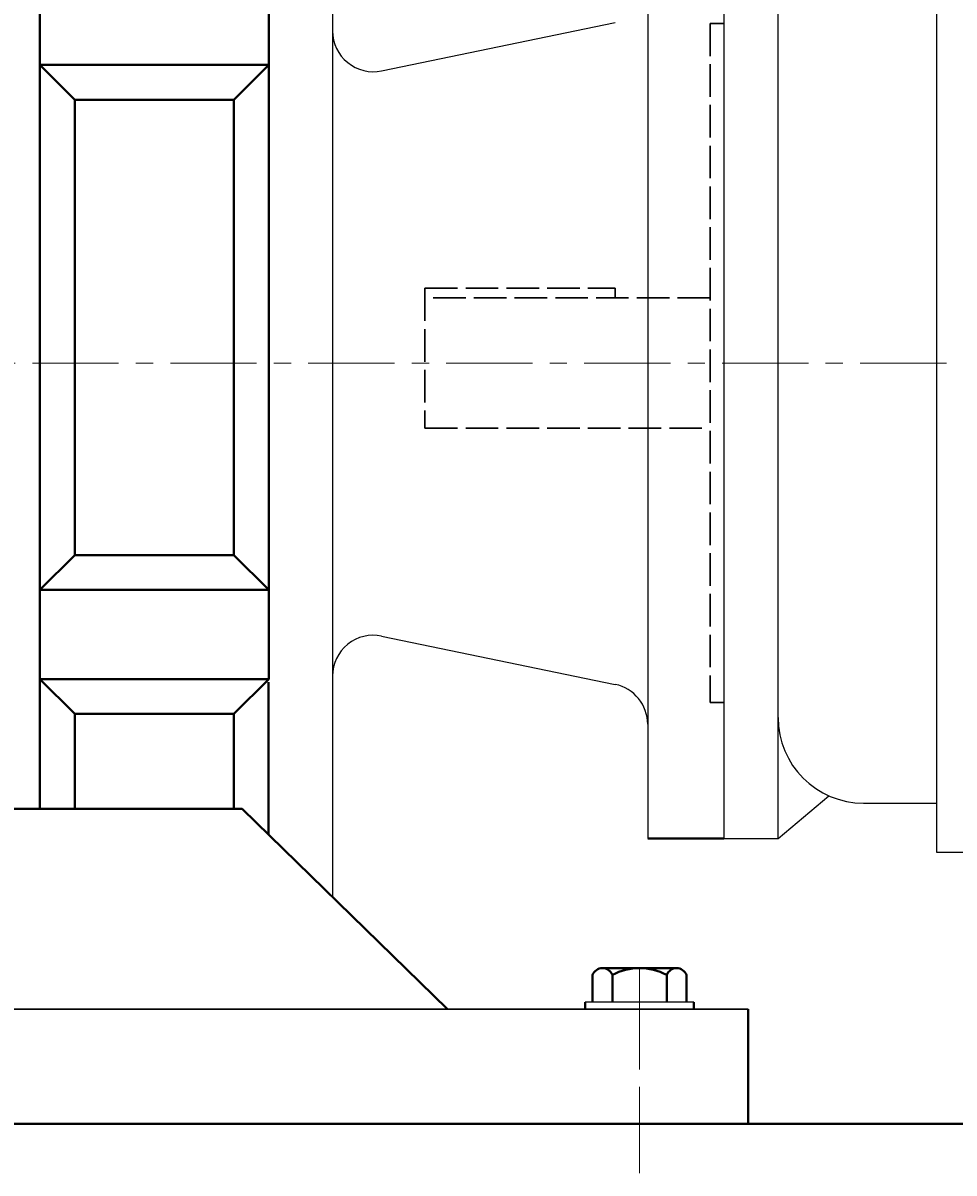
# Model space of a CAD drawing. Units: millimetres. Extents: x 6222 to 10671, y -9341 to -5329.
# Drawn here: x 7746 to 8089, y -6454 to -6031 of the extents above; entities that cross this region are included whole.
import ezdxf

# ---------------------------------------------------------------- set-up
doc = ezdxf.new("R2010")
doc.units = ezdxf.units.MM
doc.linetypes.add('ACAD_ISO02W100', pattern=[15, 12, -3])
doc.linetypes.add('CENTER', pattern=[50.8, 31.75, -6.35, 6.35, -6.35])
for name, color, linetype, lineweight in [('中心线', 5, 'CENTER', 13), ('图层1', 3, 'Continuous', 13), ('图层4', 7, 'Continuous', 40), ('粗实线', 7, 'Continuous', 40), ('细实线', 1, 'Continuous', 13), ('虚线', 3, 'ACAD_ISO02W100', 30)]:
    doc.layers.add(name, color=color, linetype=linetype, lineweight=lineweight)
doc.styles.get("Standard").update_dxf_attribs({"font": 'txt.shx', "height": 20, "bigfont": 'gbcbig.shx'})
doc.dimstyles.new('ISO-25', dxfattribs={"dimtxt": 2.5, "dimasz": 6, "dimexe": 1.25, "dimexo": 0.625, "dimtad": 1, "dimtxsty": 'Standard', "dimcen": 2.5, "dimadec": 0, "dimazin": 0, "dimtfac": 1, "dimtmove": 0, "dimatfit": 3, "dimfxl": 0, "dimarcsym": 0})

# ---------------------------------------------------------------- blocks, each defined once
blk = doc.blocks.new('*D4')
at = {"layer": 'Defpoints', "color": 0, "transparency": 16777216}
for p in [(8811.83, -5301.43), (8811.83, -5578.14), (10077.83, -5683.32)]:
    blk.add_point(p, dxfattribs=at)
at = {"layer": '细实线', "color": 0, "lineweight": -2, "transparency": 16777216}
for p, q in [((8811.83, -5577.52), (8811.83, -5300.18)), ((10071.83, -5301.43), (8817.83, -5301.43)), ((10077.83, -5682.7), (10077.83, -5300.18))]:
    blk.add_line(p, q, dxfattribs=at)
at = {"layer": '细实线', "color": 0, "transparency": 16777216}
for points in [[(8817.83, -5300.43), (8817.83, -5302.43), (8811.83, -5301.43)], [(10071.83, -5300.43), (10071.83, -5302.43), (10077.83, -5301.43)]]:
    blk.add_solid(points, dxfattribs=at)
at = {"layer": '细实线', "color": 0, "transparency": 16777216, "insert": (9444.83, -5290.8), "char_height": 20, "attachment_point": 5}
blk.add_mtext('1266', dxfattribs=at)
blk = doc.blocks.new('*D7')
at = {"layer": 'Defpoints', "color": 0, "transparency": 16777216}
for p in [(8026.83, -4970.19), (8026.83, -5673.52), (10077.83, -5683.32)]:
    blk.add_point(p, dxfattribs=at)
at = {"layer": '细实线', "color": 0, "lineweight": -2, "transparency": 16777216}
for p, q in [((8026.83, -5672.89), (8026.83, -4968.94)), ((10077.83, -5682.7), (10077.83, -4968.94)), ((10071.83, -4970.19), (8032.83, -4970.19))]:
    blk.add_line(p, q, dxfattribs=at)
at = {"layer": '细实线', "color": 0, "transparency": 16777216}
for points in [[(8032.83, -4969.19), (8032.83, -4971.19), (8026.83, -4970.19)], [(10071.83, -4969.19), (10071.83, -4971.19), (10077.83, -4970.19)]]:
    blk.add_solid(points, dxfattribs=at)
at = {"layer": '细实线', "color": 0, "transparency": 16777216, "insert": (9052.33, -4959.56), "char_height": 20, "attachment_point": 5}
blk.add_mtext('2051', dxfattribs=at)
blk = doc.blocks.new('*D16')
at = {"layer": 'Defpoints', "color": 0, "transparency": 16777216}
for p in [(10099.98, -5773.14), (10177.07, -5773.14), (9526.82, -6053.14)]:
    blk.add_point(p, dxfattribs=at)
at = {"layer": '图层1', "color": 0, "lineweight": -2, "transparency": 16777216}
for p, q in [((10100.6, -5773.14), (10178.32, -5773.14)), ((10177.07, -6047.14), (10177.07, -5779.14)), ((9527.44, -6053.14), (10178.32, -6053.14))]:
    blk.add_line(p, q, dxfattribs=at)
at = {"layer": '图层1', "color": 0, "transparency": 16777216}
for points in [[(10176.07, -5779.14), (10178.07, -5779.14), (10177.07, -5773.14)], [(10176.07, -6047.14), (10178.07, -6047.14), (10177.07, -6053.14)]]:
    blk.add_solid(points, dxfattribs=at)
at = {"layer": '图层1', "color": 0, "transparency": 16777216, "insert": (10166.44, -5913.14), "char_height": 20, "attachment_point": 5, "rotation": 90}
blk.add_mtext('280', dxfattribs=at)
blk = doc.blocks.new('*D17')
at = {"layer": 'Defpoints', "color": 0, "transparency": 16777216}
for p in [(9741.82, -5523.14), (10232.98, -5523.14), (9527.62, -6053.14)]:
    blk.add_point(p, dxfattribs=at)
at = {"layer": '图层1', "color": 0, "lineweight": -2, "transparency": 16777216}
for p, q in [((9742.44, -5523.14), (10234.23, -5523.14)), ((10232.98, -6047.14), (10232.98, -5529.14)), ((9528.25, -6053.14), (10234.23, -6053.14))]:
    blk.add_line(p, q, dxfattribs=at)
at = {"layer": '图层1', "color": 0, "transparency": 16777216}
for points in [[(10231.98, -5529.14), (10233.98, -5529.14), (10232.98, -5523.14)], [(10231.98, -6047.14), (10233.98, -6047.14), (10232.98, -6053.14)]]:
    blk.add_solid(points, dxfattribs=at)
at = {"layer": '图层1', "color": 0, "transparency": 16777216, "insert": (10222.35, -5788.14), "char_height": 20, "attachment_point": 5, "rotation": 90}
blk.add_mtext('530', dxfattribs=at)

msp = doc.modelspace()

# ---------------------------------------------------------------- linework, layer by layer
for p, q in [((7860.34407, -5881.13731), (7860.34407, -6352.59829)), ((8082.74264, -5976.02993), (8082.74264, -6336.02993)), ((7976.34264, -5981.02993), (7976.34264, -6331.02993)), ((8004.34264, -5981.02993), (8004.34264, -6331.02993)), ((8004.34264, -5981.02993), (8004.34264, -6331.02993)), ((8024.34264, -6331.02993), (8024.34264, -5981.02993)), ((8004.34264, -5986.94824), (8004.34264, -6325.11162)), ((7878.38524, -6048.50074), (7964.3838, -6030.69522)), ((7878.38524, -6256.52195), (7964.3838, -6274.32747)), ((8024.34264, -6331.02993), (8043.06346, -6315.32129)), ((8055.84264, -6318.02993), (8082.74264, -6318.02993)), ((8004.34264, -6331.02993), (8024.34264, -6331.02993)), ((8082.74264, -6336.02993), (8474.35264, -6336.02993)), ((7993.34113, -6391.28287), (7953.34113, -6391.28287))]:
    msp.add_line(p, q)
for centre, radius, start, end in [((7875.34407, -6033.81226), 15, 180, 281.6974884), ((7875.34407, -6271.21043), 15, 78.3025116, 180), ((7961.34264, -6289.01595), 15, 0, 78.3025116), ((8055.84264, -6286.52993), 31.5, 180, 270)]:
    msp.add_arc(centre, radius, start, end)
at = {"layer": '中心线'}
for p, q in [((8594.32389, -6156.02993), (7325.30565, -6156.02993)), ((7973.34113, -6410.93455), (7973.34113, -6376.83623)), ((7973.34113, -6454.18728), (7973.34113, -6385.37987))]:
    msp.add_line(p, q, dxfattribs=at)
at = {"layer": '图层4', "linetype": 'ByBlock', "lineweight": 30}
msp.add_line((8013.34255, -6393.88539), (7493.34407, -6393.88539), dxfattribs=at)
at = {"layer": '粗实线'}
for p, q in [((7752.52583, -5911.51101), (7752.52583, -6320.1194)), ((7836.79694, -6013.48196), (7836.79694, -6272.36398)), ((7752.52583, -6046.27758), (7836.79694, -6046.27758)), ((7752.52583, -6046.27758), (7836.79694, -6046.27758)), ((7765.38297, -6059.13472), (7752.52583, -6046.27758)), ((7823.9398, -6059.13472), (7836.79694, -6046.27758)), ((7765.38297, -6059.13472), (7765.38297, -6226.71122)), ((7765.38297, -6059.13472), (7823.9398, -6059.13472)), ((7823.9398, -6059.13472), (7823.9398, -6226.71122)), ((7765.38297, -6226.71122), (7752.52583, -6239.56836)), ((7765.38297, -6226.71122), (7823.9398, -6226.71122)), ((7823.9398, -6226.71122), (7836.79694, -6239.56836)), ((7752.52583, -6239.56836), (7836.79694, -6239.56836)), ((7752.52583, -6239.56836), (7836.79694, -6239.56836)), ((7752.52583, -6272.36398), (7836.79694, -6272.36398)), ((7765.38297, -6285.22112), (7752.52583, -6272.36398)), ((7823.9398, -6285.22112), (7836.79694, -6272.36398)), ((7836.76849, -6329.60321), (7836.72951, -6273.53848)), ((7765.38297, -6285.22112), (7765.38297, -6320.1194)), ((7765.38297, -6285.22112), (7823.9398, -6285.22112)), ((7823.9398, -6285.22112), (7823.9398, -6320.1194)), ((7827.04527, -6320.1194), (7717.98168, -6320.1194)), ((7902.67345, -6393.88539), (7827.04527, -6320.1194)), ((8004.34264, -6331.02993), (7976.34264, -6331.02993)), ((7959.68488, -6378.78287), (7986.99738, -6378.78287)), ((7959.68488, -6378.78287), (7963.34113, -6378.78287)), ((7956.02863, -6391.28287), (7956.02863, -6381.28287)), ((7963.34113, -6391.28287), (7963.34113, -6381.28287)), ((7983.34113, -6391.28287), (7983.34113, -6381.28287)), ((7990.65363, -6381.28287), (7990.65363, -6391.28287)), ((7953.34113, -6393.78287), (7953.34113, -6391.28287)), ((7993.34113, -6393.78287), (7993.34113, -6391.28287)), ((8013.34255, -6436.03005), (8013.34255, -6393.88539)), ((8040.36386, -6436.03005), (7491.81409, -6436.03005)), ((7942.62828, -6436.03005), (8013.34255, -6436.03005)), ((7974.77113, -6436.03005), (7942.62828, -6436.03005)), ((8006.46672, -6436.03005), (8098.25242, -6436.03005))]:
    msp.add_line(p, q, dxfattribs=at)
for centre, radius, start, end in [((7959.68488, -6382.7065), 3.92363, 21.274429, 158.725571), ((7973.34113, -6400.03287), 21.25, 61.9275131, 118.0724869), ((7986.99738, -6382.7065), 3.92363, 21.274429, 158.725571)]:
    msp.add_arc(centre, radius, start, end, dxfattribs=at)
at = {"layer": '虚线'}
for p, q in [((7999.34264, -6031.02993), (7999.34264, -6281.02993)), ((8004.34264, -6031.02993), (7999.34264, -6031.02993)), ((7894.34264, -6128.52993), (7894.34264, -6180.02993)), ((7894.34264, -6128.52993), (7964.34264, -6128.52993)), ((7964.34264, -6128.52993), (7964.34264, -6132.02993)), ((7999.34264, -6132.02993), (7894.34264, -6132.02993)), ((7894.34264, -6180.02993), (7999.34264, -6180.02993)), ((7999.34264, -6281.02993), (8004.34264, -6281.02993))]:
    msp.add_line(p, q, dxfattribs=at)

# ---------------------------------------------------------------- dimensions: what is measured, and where the dimension line sits
at = {"layer": '图层1'}
for base, p1, p2, picture, middle in [((8719.50004, -5906.02993), (8014.14612, -6436.03005), (8228.34264, -5906.02993), '*D17', (8708.87504, -6171.02999)), ((8663.58954, -6156.02993), (8013.34255, -6436.03005), (8586.5025, -6156.02993), '*D16', (8652.96454, -6296.02999))]:
    dim = msp.add_linear_dim(base=base, p1=p1, p2=p2, angle=90, dimstyle='ISO-25', dxfattribs=at)
    dim.commit()
    dim.dimension.update_dxf_attribs({"geometry": picture, "text_midpoint": middle, "insert": (-1513.47688, -382.88575)})
at = {"layer": '细实线'}
for base, p2, picture, middle in [((6513.34864, -5353.07331), (6513.34864, -6056.40493), '*D7', (7538.85064, -5342.44831)), ((7298.34864, -5684.31424), (7298.34864, -5961.02993), '*D4', (7931.35064, -5673.68924))]:
    dim = msp.add_linear_dim(base=base, p1=(8564.35264, -6066.20929), p2=p2, dimstyle='ISO-25', dxfattribs=at)
    dim.commit()
    dim.dimension.update_dxf_attribs({"geometry": picture, "text_midpoint": middle, "insert": (-1513.47688, -382.88575)})

doc.saveas('drawing.dxf')
